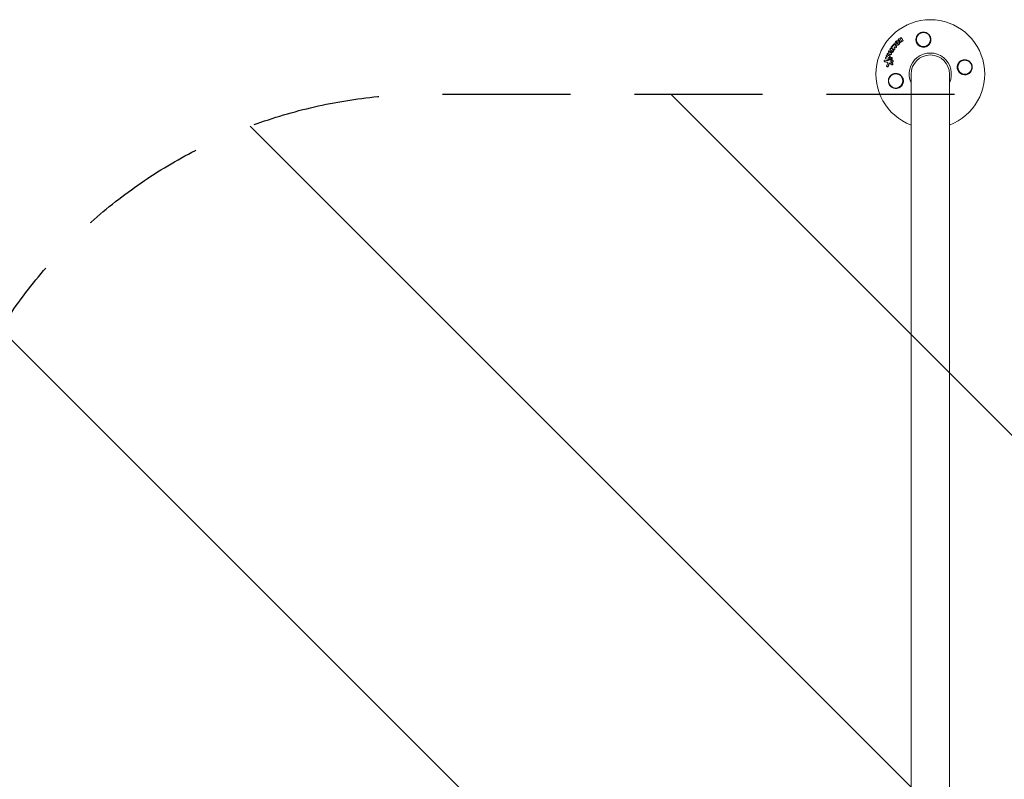
# Model space of a CAD drawing. Units: millimetres. Extents: x -11200 to 11200, y -11200 to 11200.
# Drawn here: x -3282 to -2305, y -8500 to -7746 of the extents above; entities that cross this region are included whole.
import ezdxf

# ---------------------------------------------------------------- set-up
doc = ezdxf.new("R2010")
doc.units = ezdxf.units.MM
doc.header["$LTSCALE"] = 20
doc.linetypes.add('HIDDEN', pattern=[9.525, 6.35, -3.175])
for name, color, linetype in [('2d', 230, 'Continuous'), ('ASTMF3101-TrainingEnvelope', 222, 'HIDDEN'), ('ASTMF3101-TrainingEnvelope_Hatch', 222, 'Continuous')]:
    doc.layers.add(name, color=color, linetype=linetype)

msp = doc.modelspace()

# ---------------------------------------------------------------- hatches: boundary and pattern name
at = {"layer": 'ASTMF3101-TrainingEnvelope_Hatch'}
h = msp.add_hatch(dxfattribs=at)
h.set_pattern_fill('ANSI31', color=256, scale=100, angle=90)
h.set_pattern_definition([(135, (-3303.55, -8500), (-224.506, -224.506), [])])
h.paths.add_polyline_path([(-6578.55, -7820, 0.414214), (-7078.55, -8320), (-7078.55, -8680, 0.414214), (-6578.55, -9180), (-5578.55, -9180, 0.259603), (-5153.55, -8943.39, 0.259603), (-4728.55, -9180), (-3728.55, -9180, 0.259603), (-3303.55, -8943.39, 0.259603), (-2878.55, -9180), (-1878.55, -9180, 0.259603), (-1453.55, -8943.39, 0.259603), (-1028.55, -9180), (-28.55, -9180, 0.414214), (471.45, -8680), (471.45, -8320, 0.414214), (-28.55, -7820), (-1028.55, -7820, 0.259603), (-1453.55, -8056.61, 0.259603), (-1878.55, -7820), (-2878.55, -7820, 0.259603), (-3303.55, -8056.61, 0.259603), (-3728.55, -7820), (-4728.55, -7820, 0.259603), (-5153.55, -8056.61, 0.259603), (-5578.55, -7820)])

# ---------------------------------------------------------------- linework, layer by layer
at = {"layer": '2d', "lineweight": 0}
for p, q in [((-2409.88, -7766.41), (-2410.09, -7766.27)), ((-2409.76, -7767.34), (-2409.97, -7767.2)), ((-2408.34, -7768.55), (-2408.55, -7768.41)), ((-2407.23, -7764.07), (-2407.44, -7763.93)), ((-2406.66, -7767.44), (-2406.87, -7767.3)), ((-2419, -7777.25), (-2419.21, -7777.11)), ((-2418.12, -7775.82), (-2418.32, -7775.69)), ((-2417.49, -7778.35), (-2417.69, -7778.21)), ((-2417, -7774.11), (-2417.2, -7773.97)), ((-2416.77, -7776.68), (-2416.98, -7776.55)), ((-2415.1, -7776.11), (-2415.31, -7775.97)), ((-2414.28, -7773.2), (-2414.49, -7773.06)), ((-2413.93, -7770.25), (-2414.14, -7770.11)), ((-2412.44, -7771.02), (-2412.65, -7770.88)), ((-2423.73, -7787.76), (-2423.94, -7787.62)), ((-2422.57, -7784.77), (-2422.78, -7784.63)), ((-2421.84, -7782.59), (-2422.05, -7782.45)), ((-2420.89, -7780.78), (-2421.1, -7780.64)), ((-2419.34, -7784.43), (-2419.55, -7784.3)), ((-2418.58, -7782.26), (-2418.79, -7782.12)), ((-2416.85, -7788.1), (-2417.06, -7787.96)), ((-2416.49, -7783.81), (-2416.7, -7783.67)), ((-2415.78, -7786.28), (-2415.98, -7786.14)), ((-2421.34, -7792.68), (-2421.55, -7792.54)), ((-2416.52, -7790.84), (-2416.73, -7790.7)), ((-2415.76, -7789.78), (-2415.97, -7789.64)), ((-2397.55, -7800), (-2397.55, -9200)), ((-2359.55, -9200), (-2359.55, -7800))]:
    msp.add_line(p, q, dxfattribs=at)
for centre in [(-2385.38, -7765.67), (-2344.22, -7793.17), (-2412.88, -7806.83)]:
    msp.add_circle(centre, 7, dxfattribs=at)
for radius, start, end in [(54, 290.60062, 249.39936), (20.92, 335.26074, 204.73925), (19, 0, 180)]:
    msp.add_arc((-2378.55, -7800), radius, start, end, dxfattribs=at)
for points, knots in [([(-2389.54, -7772.01), (-2390.2, -7771.56), (-2390.76, -7771.03), (-2391.47, -7770.12), (-2391.68, -7769.79), (-2392.05, -7769.13), (-2392.21, -7768.78), (-2392.47, -7768.07), (-2392.58, -7767.7), (-2392.73, -7766.95), (-2392.77, -7766.58), (-2392.81, -7765.82), (-2392.8, -7765.44), (-2392.72, -7764.66), (-2392.65, -7764.29), (-2392.45, -7763.54), (-2392.32, -7763.18), (-2392, -7762.46), (-2391.81, -7762.1), (-2391.38, -7761.44), (-2391.14, -7761.12), (-2390.6, -7760.53), (-2390.3, -7760.25), (-2389.66, -7759.74), (-2389.32, -7759.51), (-2388.78, -7759.21), (-2388.59, -7759.12), (-2388.22, -7758.95), (-2388.02, -7758.87), (-2387.43, -7758.66), (-2387.03, -7758.56), (-2386.21, -7758.42), (-2385.79, -7758.38), (-2385.38, -7758.38), (-2385, -7758.38), (-2384.64, -7758.4), (-2383.91, -7758.51), (-2383.54, -7758.59), (-2382.84, -7758.8), (-2382.5, -7758.93), (-2381.85, -7759.24), (-2381.53, -7759.42), (-2380.63, -7760.01), (-2380.11, -7760.48), (-2379.2, -7761.56), (-2378.83, -7762.14), (-2378.55, -7762.77), (-2378.44, -7763.01), (-2378.34, -7763.26), (-2378.18, -7763.76), (-2378.11, -7764.01), (-2377.94, -7764.78), (-2377.89, -7765.3), (-2377.89, -7766.36), (-2377.94, -7766.89), (-2378.1, -7767.66), (-2378.17, -7767.91), (-2378.34, -7768.42), (-2378.44, -7768.68), (-2378.55, -7768.92), (-2378.71, -7769.27), (-2378.89, -7769.61), (-2379.11, -7769.94)], [0.00000062, 0.00000062, 0.00000062, 0.00000062, 0.00248099, 0.00248099, 0.00372118, 0.00372118, 0.00496137, 0.00496137, 0.00620155, 0.00620155, 0.00744174, 0.00744174, 0.00868193, 0.00868193, 0.00992211, 0.00992211, 0.0111623, 0.0111623, 0.01240249, 0.01240249, 0.01364267, 0.01364267, 0.01488286, 0.01488286, 0.01612305, 0.01612305, 0.01674314, 0.01674314, 0.01736323, 0.01736323, 0.01860342, 0.01860342, 0.01984361, 0.01984361, 0.01984361, 0.02095496, 0.02095496, 0.02206632, 0.02206632, 0.02317768, 0.02317768, 0.02428904, 0.02428904, 0.02651175, 0.02651175, 0.02873447, 0.02873447, 0.02873447, 0.0295908, 0.0295908, 0.03044712, 0.03044712, 0.03215978, 0.03215978, 0.03387244, 0.03387244, 0.03472876, 0.03472876, 0.03558509, 0.03558509, 0.03558509, 0.03680297, 0.03680297, 0.03680297, 0.03680297]), ([(-2413.43, -7768.99), (-2413.41, -7768.85), (-2413.38, -7768.71), (-2413.28, -7768.43), (-2413.22, -7768.3), (-2413.08, -7768.04), (-2412.99, -7767.91), (-2412.81, -7767.68), (-2412.7, -7767.58), (-2412.36, -7767.28), (-2412.1, -7767.13), (-2411.69, -7766.97), (-2411.55, -7766.94), (-2411.27, -7766.89), (-2411.13, -7766.88), (-2410.85, -7766.88), (-2410.72, -7766.9), (-2410.45, -7766.96), (-2410.32, -7767.01), (-2409.96, -7767.18), (-2409.75, -7767.34), (-2409.5, -7767.65), (-2409.42, -7767.76), (-2409.3, -7768), (-2409.26, -7768.13), (-2409.19, -7768.39), (-2409.17, -7768.53), (-2409.15, -7768.8), (-2409.16, -7768.94), (-2409.18, -7769.09)], [0.00119371, 0.00119371, 0.00119371, 0.00119371, 0.001639785, 0.001639785, 0.002085861, 0.002085861, 0.002531936, 0.002531936, 0.002978011, 0.002978011, 0.003870162, 0.003870162, 0.004316237, 0.004316237, 0.004762313, 0.004762313, 0.005208388, 0.005208388, 0.005654464, 0.005654464, 0.006546614, 0.006546614, 0.00699269, 0.00699269, 0.007438765, 0.007438765, 0.00788484, 0.00788484, 0.008330916, 0.008330916, 0.008330916, 0.008330916]), ([(-2412.11, -7769.02), (-2412.08, -7768.81), (-2411.96, -7768.6), (-2411.71, -7768.38), (-2411.61, -7768.32), (-2411.41, -7768.25), (-2411.3, -7768.23), (-2411.09, -7768.23), (-2410.99, -7768.25), (-2410.81, -7768.34), (-2410.73, -7768.4), (-2410.61, -7768.55), (-2410.56, -7768.64), (-2410.51, -7768.84), (-2410.51, -7768.95), (-2410.52, -7769.05)], [0.000398248, 0.000398248, 0.000398248, 0.000398248, 0.001062931, 0.001062931, 0.001395272, 0.001395272, 0.001727613, 0.001727613, 0.002059954, 0.002059954, 0.002392295, 0.002392295, 0.002724636, 0.002724636, 0.003056977, 0.003056977, 0.003056977, 0.003056977]), ([(-2409.95, -7766.33), (-2410.1, -7766.29), (-2410.23, -7766.17), (-2410.35, -7765.88), (-2410.34, -7765.7), (-2410.2, -7765.38), (-2410.07, -7765.24), (-2409.75, -7765.08), (-2409.57, -7765.06), (-2409.42, -7765.1)], [0.000910424, 0.000910424, 0.000910424, 0.000910424, 0.001445133, 0.001445133, 0.001979841, 0.001979841, 0.002514549, 0.002514549, 0.003049257, 0.003049257, 0.003049257, 0.003049257]), ([(-2409.76, -7767.34), (-2409.61, -7767.43), (-2409.48, -7767.55), (-2409.29, -7767.79), (-2409.21, -7767.9), (-2409.09, -7768.14), (-2409.05, -7768.27), (-2408.98, -7768.53), (-2408.96, -7768.66), (-2408.95, -7768.94), (-2408.95, -7769.09), (-2408.97, -7769.23)], [0.005588029, 0.005588029, 0.005588029, 0.005588029, 0.006175756, 0.006175756, 0.006621818, 0.006621818, 0.00706788, 0.00706788, 0.007513942, 0.007513942, 0.007960004, 0.007960004, 0.007960004, 0.007960004]), ([(-2407.49, -7767.88), (-2407.52, -7768.05), (-2407.61, -7768.21), (-2407.87, -7768.44), (-2408.04, -7768.51), (-2408.37, -7768.51), (-2408.53, -7768.45), (-2408.75, -7768.23), (-2408.8, -7768.07), (-2408.79, -7767.91)], [0.002634969, 0.002634969, 0.002634969, 0.002634969, 0.003155577, 0.003155577, 0.003676185, 0.003676185, 0.004196793, 0.004196793, 0.004717401, 0.004717401, 0.004717401, 0.004717401]), ([(-2408.44, -7764.86), (-2408.52, -7764.72), (-2408.54, -7764.55), (-2408.47, -7764.3), (-2408.43, -7764.22), (-2408.32, -7764.07), (-2408.26, -7764.01), (-2408.03, -7763.86), (-2407.85, -7763.82), (-2407.52, -7763.86), (-2407.37, -7763.96), (-2407.29, -7764.09)], [0.000294684, 0.000294684, 0.000294684, 0.000294684, 0.000834308, 0.000834308, 0.00110412, 0.00110412, 0.001373932, 0.001373932, 0.001913557, 0.001913557, 0.002453181, 0.002453181, 0.002453181, 0.002453181]), ([(-2405.8, -7766.77), (-2405.82, -7766.91), (-2405.88, -7767.04), (-2406.07, -7767.25), (-2406.2, -7767.33), (-2406.46, -7767.4), (-2406.61, -7767.4), (-2406.85, -7767.32), (-2406.96, -7767.24), (-2407.03, -7767.13)], [0.002132509, 0.002132509, 0.002132509, 0.002132509, 0.002557111, 0.002557111, 0.002981714, 0.002981714, 0.003406316, 0.003406316, 0.003830919, 0.003830919, 0.003830919, 0.003830919]), ([(-2405.87, -7766.37), (-2405.84, -7766.42), (-2405.81, -7766.49), (-2405.78, -7766.63), (-2405.78, -7766.7), (-2405.8, -7766.77)], [0.0016732381, 0.0016732381, 0.0016732381, 0.0016732381, 0.0019028734, 0.0019028734, 0.0021325088, 0.0021325088, 0.0021325088, 0.0021325088]), ([(-2405.66, -7766.51), (-2405.63, -7766.57), (-2405.6, -7766.63), (-2405.57, -7766.77), (-2405.57, -7766.84), (-2405.59, -7766.91)], [0.0019961832, 0.0019961832, 0.0019961832, 0.0019961832, 0.0022258528, 0.0022258528, 0.0024555225, 0.0024555225, 0.0024555225, 0.0024555225]), ([(-2420.09, -7778.08), (-2420.17, -7777.95), (-2420.2, -7777.77), (-2420.13, -7777.45), (-2420.04, -7777.29), (-2419.78, -7777.07), (-2419.62, -7777.02), (-2419.32, -7777.04), (-2419.18, -7777.11), (-2419.08, -7777.23)], [0.000283783, 0.000283783, 0.000283783, 0.000283783, 0.000791643, 0.000791643, 0.001299502, 0.001299502, 0.001807361, 0.001807361, 0.002315221, 0.002315221, 0.002315221, 0.002315221]), ([(-2418.31, -7775.69), (-2418.45, -7775.61), (-2418.54, -7775.46), (-2418.59, -7775.13), (-2418.55, -7774.94), (-2418.36, -7774.64), (-2418.21, -7774.52), (-2417.89, -7774.43), (-2417.71, -7774.45), (-2417.58, -7774.53)], [0.001355722, 0.001355722, 0.001355722, 0.001355722, 0.001892369, 0.001892369, 0.002429015, 0.002429015, 0.002965662, 0.002965662, 0.003502309, 0.003502309, 0.003502309, 0.003502309]), ([(-2415.69, -7777.67), (-2415.8, -7777.84), (-2415.94, -7777.99), (-2416.18, -7778.17), (-2416.26, -7778.22), (-2416.44, -7778.31), (-2416.53, -7778.34), (-2416.8, -7778.42), (-2416.99, -7778.43), (-2417.36, -7778.38), (-2417.53, -7778.32), (-2417.83, -7778.13), (-2417.96, -7777.99), (-2418.11, -7777.76), (-2418.15, -7777.67), (-2418.22, -7777.5), (-2418.24, -7777.4), (-2418.29, -7777.12), (-2418.28, -7776.92), (-2418.2, -7776.53), (-2418.12, -7776.33), (-2418.01, -7776.16)], [0.00681725, 0.00681725, 0.00681725, 0.00681725, 0.007424839, 0.007424839, 0.007728633, 0.007728633, 0.008032427, 0.008032427, 0.008640015, 0.008640015, 0.009247604, 0.009247604, 0.009855192, 0.009855192, 0.010158986, 0.010158986, 0.01046278, 0.01046278, 0.011070369, 0.011070369, 0.011677957, 0.011677957, 0.011677957, 0.011677957]), ([(-2415.48, -7777.81), (-2415.53, -7777.89), (-2415.6, -7777.97), (-2415.74, -7778.12), (-2415.81, -7778.19), (-2415.97, -7778.31), (-2416.05, -7778.36), (-2416.23, -7778.45), (-2416.32, -7778.48), (-2416.5, -7778.53), (-2416.6, -7778.55), (-2416.78, -7778.56), (-2416.88, -7778.56), (-2417.06, -7778.54), (-2417.15, -7778.51), (-2417.31, -7778.45), (-2417.4, -7778.41), (-2417.48, -7778.36), (-2417.48, -7778.36), (-2417.49, -7778.35)], [0.006658893, 0.006658893, 0.006658893, 0.006658893, 0.006962629, 0.006962629, 0.007266365, 0.007266365, 0.007570101, 0.007570101, 0.007873837, 0.007873837, 0.008177573, 0.008177573, 0.008481309, 0.008481309, 0.008785044, 0.008785044, 0.00908878, 0.00908878, 0.009108559, 0.009108559, 0.009108559, 0.009108559]), ([(-2417.17, -7773.99), (-2417.31, -7773.91), (-2417.41, -7773.77), (-2417.47, -7773.45), (-2417.44, -7773.26), (-2417.3, -7773.03), (-2417.24, -7772.96), (-2417.11, -7772.85), (-2417.03, -7772.81), (-2416.79, -7772.73), (-2416.62, -7772.74), (-2416.48, -7772.82)], [0.001236761, 0.001236761, 0.001236761, 0.001236761, 0.001768239, 0.001768239, 0.002299716, 0.002299716, 0.002565455, 0.002565455, 0.002831194, 0.002831194, 0.003362671, 0.003362671, 0.003362671, 0.003362671]), ([(-2416.61, -7777.09), (-2416.66, -7777.16), (-2416.73, -7777.21), (-2416.89, -7777.25), (-2416.97, -7777.24), (-2417.09, -7777.16), (-2417.14, -7777.09), (-2417.17, -7776.94), (-2417.15, -7776.85), (-2417.11, -7776.78)], [0.001494012, 0.001494012, 0.001494012, 0.001494012, 0.001746338, 0.001746338, 0.001998664, 0.001998664, 0.00225099, 0.00225099, 0.002503315, 0.002503315, 0.002503315, 0.002503315]), ([(-2416.91, -7777.24), (-2416.93, -7777.22), (-2416.94, -7777.19), (-2416.96, -7777.08), (-2416.94, -7776.99), (-2416.9, -7776.91)], [0.0022073241, 0.0022073241, 0.0022073241, 0.0022073241, 0.0023069038, 0.0023069038, 0.0025591367, 0.0025591367, 0.0025591367, 0.0025591367]), ([(-2416.25, -7772.31), (-2416.3, -7772.21), (-2416.32, -7772.09), (-2416.28, -7771.85), (-2416.23, -7771.73), (-2416.07, -7771.54), (-2415.96, -7771.47), (-2415.74, -7771.39), (-2415.61, -7771.39), (-2415.51, -7771.42)], [0.000252373, 0.000252373, 0.000252373, 0.000252373, 0.000624987, 0.000624987, 0.000997602, 0.000997602, 0.001370216, 0.001370216, 0.001742831, 0.001742831, 0.001742831, 0.001742831]), ([(-2415.32, -7775.96), (-2415.23, -7776.02), (-2415.16, -7776.11), (-2415.06, -7776.31), (-2415.05, -7776.43), (-2415.06, -7776.55)], [0.0019803984, 0.0019803984, 0.0019803984, 0.0019803984, 0.0023482037, 0.0023482037, 0.0027160091, 0.0027160091, 0.0027160091, 0.0027160091]), ([(-2415.05, -7771.11), (-2415.15, -7770.99), (-2415.19, -7770.82), (-2415.13, -7770.48), (-2415.04, -7770.31), (-2414.77, -7770.08), (-2414.6, -7770.02), (-2414.27, -7770.03), (-2414.12, -7770.1), (-2414.02, -7770.23)], [0.000346557, 0.000346557, 0.000346557, 0.000346557, 0.000878306, 0.000878306, 0.001410055, 0.001410055, 0.001941804, 0.001941804, 0.002473553, 0.002473553, 0.002473553, 0.002473553]), ([(-2415.1, -7776.11), (-2415.02, -7776.17), (-2414.95, -7776.25), (-2414.86, -7776.45), (-2414.84, -7776.57), (-2414.85, -7776.69)], [0.001902969, 0.001902969, 0.001902969, 0.001902969, 0.002255829, 0.002255829, 0.0026235607, 0.0026235607, 0.0026235607, 0.0026235607]), ([(-2414.85, -7776.69), (-2414.86, -7776.75), (-2414.87, -7776.81), (-2414.91, -7776.92), (-2414.94, -7776.97), (-2414.97, -7777.02)], [0.0026235607, 0.0026235607, 0.0026235607, 0.0026235607, 0.0028029003, 0.0028029003, 0.00298224, 0.00298224, 0.00298224, 0.00298224]), ([(-2413.86, -7774.79), (-2413.88, -7774.9), (-2413.92, -7775), (-2414.04, -7775.19), (-2414.12, -7775.27), (-2414.31, -7775.38), (-2414.42, -7775.41), (-2414.62, -7775.42), (-2414.72, -7775.39), (-2414.81, -7775.35)], [0.002479321, 0.002479321, 0.002479321, 0.002479321, 0.002813202, 0.002813202, 0.003147083, 0.003147083, 0.003480964, 0.003480964, 0.003814845, 0.003814845, 0.003814845, 0.003814845]), ([(-2413.66, -7774.93), (-2413.67, -7775.04), (-2413.71, -7775.14), (-2413.83, -7775.33), (-2413.91, -7775.41), (-2414.1, -7775.52), (-2414.21, -7775.55), (-2414.41, -7775.56), (-2414.51, -7775.53), (-2414.6, -7775.48)], [0.002417662, 0.002417662, 0.002417662, 0.002417662, 0.002751533, 0.002751533, 0.003085404, 0.003085404, 0.003419275, 0.003419275, 0.003753146, 0.003753146, 0.003753146, 0.003753146]), ([(-2413.91, -7774.47), (-2413.89, -7774.52), (-2413.87, -7774.57), (-2413.86, -7774.68), (-2413.86, -7774.73), (-2413.86, -7774.79)], [0.0021413101, 0.0021413101, 0.0021413101, 0.0021413101, 0.0023103155, 0.0023103155, 0.0024793209, 0.0024793209, 0.0024793209, 0.0024793209]), ([(-2413.7, -7774.61), (-2413.68, -7774.66), (-2413.66, -7774.71), (-2413.65, -7774.82), (-2413.65, -7774.87), (-2413.66, -7774.93)], [0.002079046, 0.002079046, 0.002079046, 0.002079046, 0.0022483539, 0.0022483539, 0.0024176618, 0.0024176618, 0.0024176618, 0.0024176618]), ([(-2409.18, -7769.09), (-2409.2, -7769.23), (-2409.24, -7769.37), (-2409.33, -7769.64), (-2409.4, -7769.78), (-2409.54, -7770.04), (-2409.63, -7770.16), (-2409.81, -7770.39), (-2409.92, -7770.5), (-2410.14, -7770.69), (-2410.26, -7770.78), (-2410.52, -7770.93), (-2410.65, -7771), (-2411.06, -7771.15), (-2411.34, -7771.2), (-2411.76, -7771.19), (-2411.9, -7771.18), (-2412.16, -7771.12), (-2412.29, -7771.07), (-2412.53, -7770.96), (-2412.64, -7770.89), (-2412.85, -7770.73), (-2412.95, -7770.64), (-2413.2, -7770.33), (-2413.32, -7770.08), (-2413.46, -7769.56), (-2413.47, -7769.27), (-2413.43, -7768.99)], [0.008330916, 0.008330916, 0.008330916, 0.008330916, 0.008776689, 0.008776689, 0.009222462, 0.009222462, 0.009668235, 0.009668235, 0.010114009, 0.010114009, 0.010559782, 0.010559782, 0.011005555, 0.011005555, 0.011897102, 0.011897102, 0.012342875, 0.012342875, 0.012788648, 0.012788648, 0.013234421, 0.013234421, 0.013680195, 0.013680195, 0.014571741, 0.014571741, 0.015463288, 0.015463288, 0.015463288, 0.015463288]), ([(-2412.21, -7772.82), (-2412.22, -7772.91), (-2412.25, -7773), (-2412.35, -7773.17), (-2412.42, -7773.25), (-2412.58, -7773.36), (-2412.66, -7773.4), (-2412.85, -7773.44), (-2412.94, -7773.44), (-2413.02, -7773.42)], [0.002500138, 0.002500138, 0.002500138, 0.002500138, 0.00279266, 0.00279266, 0.003085182, 0.003085182, 0.003377705, 0.003377705, 0.003670227, 0.003670227, 0.003670227, 0.003670227]), ([(-2412, -7772.96), (-2412.01, -7773.05), (-2412.04, -7773.14), (-2412.14, -7773.31), (-2412.21, -7773.39), (-2412.37, -7773.5), (-2412.45, -7773.54), (-2412.64, -7773.58), (-2412.73, -7773.58), (-2412.82, -7773.56)], [0.002413178, 0.002413178, 0.002413178, 0.002413178, 0.00270555, 0.00270555, 0.002997923, 0.002997923, 0.003290296, 0.003290296, 0.003582668, 0.003582668, 0.003582668, 0.003582668]), ([(-2408.97, -7769.23), (-2409.02, -7769.51), (-2409.11, -7769.79), (-2409.33, -7770.17), (-2409.42, -7770.3), (-2409.61, -7770.53), (-2409.71, -7770.64), (-2409.93, -7770.83), (-2410.06, -7770.92), (-2410.31, -7771.07), (-2410.44, -7771.14), (-2410.71, -7771.24), (-2410.85, -7771.28), (-2411.13, -7771.33), (-2411.27, -7771.34), (-2411.55, -7771.33), (-2411.69, -7771.32), (-2411.95, -7771.26), (-2412.08, -7771.21), (-2412.28, -7771.12), (-2412.36, -7771.07), (-2412.44, -7771.02)], [0.007960004, 0.007960004, 0.007960004, 0.007960004, 0.008851593, 0.008851593, 0.009297387, 0.009297387, 0.009743181, 0.009743181, 0.010188975, 0.010188975, 0.010634769, 0.010634769, 0.011080564, 0.011080564, 0.011526358, 0.011526358, 0.011972152, 0.011972152, 0.012417946, 0.012417946, 0.012723864, 0.012723864, 0.012723864, 0.012723864]), ([(-2412.32, -7772.38), (-2412.27, -7772.43), (-2412.24, -7772.5), (-2412.2, -7772.66), (-2412.2, -7772.74), (-2412.21, -7772.82)], [0.0019955509, 0.0019955509, 0.0019955509, 0.0019955509, 0.0022478445, 0.0022478445, 0.0025001381, 0.0025001381, 0.0025001381, 0.0025001381]), ([(-2410.52, -7769.05), (-2410.54, -7769.16), (-2410.58, -7769.26), (-2410.68, -7769.45), (-2410.76, -7769.54), (-2410.92, -7769.69), (-2411.02, -7769.74), (-2411.22, -7769.82), (-2411.33, -7769.84), (-2411.54, -7769.84), (-2411.64, -7769.81), (-2411.82, -7769.73), (-2411.9, -7769.67), (-2412.02, -7769.52), (-2412.07, -7769.42), (-2412.12, -7769.23), (-2412.12, -7769.12), (-2412.11, -7769.02)], [0.003056977, 0.003056977, 0.003056977, 0.003056977, 0.003389075, 0.003389075, 0.003721173, 0.003721173, 0.004053271, 0.004053271, 0.004385369, 0.004385369, 0.004717467, 0.004717467, 0.005049565, 0.005049565, 0.005381663, 0.005381663, 0.00571376, 0.00571376, 0.00571376, 0.00571376]), ([(-2412.11, -7772.51), (-2412.07, -7772.57), (-2412.03, -7772.64), (-2411.99, -7772.79), (-2411.99, -7772.88), (-2412, -7772.96)], [0.0019083912, 0.0019083912, 0.0019083912, 0.0019083912, 0.0021607845, 0.0021607845, 0.0024131778, 0.0024131778, 0.0024131778, 0.0024131778]), ([(-2411.7, -7769.78), (-2411.72, -7769.76), (-2411.74, -7769.75), (-2411.81, -7769.65), (-2411.86, -7769.56), (-2411.91, -7769.37), (-2411.91, -7769.26), (-2411.9, -7769.15)], [0.0051356508, 0.0051356508, 0.0051356508, 0.0051356508, 0.0052130679, 0.0052130679, 0.0055452568, 0.0055452568, 0.0058774457, 0.0058774457, 0.0058774457, 0.0058774457]), ([(-2379.11, -7769.94), (-2379.16, -7770.02), (-2379.22, -7770.11), (-2379.81, -7770.93), (-2380.48, -7771.59), (-2381.69, -7772.37), (-2382.14, -7772.6), (-2382.88, -7772.9), (-2383.17, -7772.99), (-2383.7, -7773.13), (-2383.94, -7773.18), (-2384.47, -7773.26), (-2384.75, -7773.29), (-2385.47, -7773.32), (-2385.92, -7773.3), (-2387.26, -7773.11), (-2388.13, -7772.82), (-2389.13, -7772.28), (-2389.34, -7772.15), (-2389.54, -7772.01)], [1.851357, 1.851357, 1.851357, 1.851357, 1.883268, 1.883268, 2.171686, 2.171686, 2.323162, 2.323162, 2.412823, 2.412823, 2.487915, 2.487915, 2.572778, 2.572778, 2.706436, 2.706436, 2.986172, 2.986172, 3.063057, 3.063057, 3.063057, 3.063057]), ([(-2423.71, -7787.72), (-2423.8, -7787.7), (-2423.88, -7787.67), (-2424.03, -7787.56), (-2424.1, -7787.49), (-2424.24, -7787.23), (-2424.27, -7787.02), (-2424.21, -7786.71), (-2424.17, -7786.61), (-2424.07, -7786.44), (-2424, -7786.36), (-2423.84, -7786.24), (-2423.76, -7786.19), (-2423.57, -7786.14), (-2423.48, -7786.14), (-2423.39, -7786.15)], [0.000677845, 0.000677845, 0.000677845, 0.000677845, 0.000988278, 0.000988278, 0.00129871, 0.00129871, 0.001919575, 0.001919575, 0.002230008, 0.002230008, 0.00254044, 0.00254044, 0.002850873, 0.002850873, 0.003161305, 0.003161305, 0.003161305, 0.003161305]), ([(-2422.67, -7784.69), (-2422.79, -7784.65), (-2422.89, -7784.56), (-2423.02, -7784.34), (-2423.05, -7784.2), (-2423.04, -7783.92), (-2422.99, -7783.78), (-2422.83, -7783.55), (-2422.72, -7783.46), (-2422.6, -7783.41)], [0.000364384, 0.000364384, 0.000364384, 0.000364384, 0.000787224, 0.000787224, 0.001210065, 0.001210065, 0.001632905, 0.001632905, 0.002055746, 0.002055746, 0.002055746, 0.002055746]), ([(-2421.92, -7782.51), (-2422.07, -7782.46), (-2422.19, -7782.35), (-2422.32, -7782.04), (-2422.32, -7781.85), (-2422.21, -7781.51), (-2422.09, -7781.36), (-2421.79, -7781.19), (-2421.62, -7781.17), (-2421.47, -7781.22)], [0.000854722, 0.000854722, 0.000854722, 0.000854722, 0.001389551, 0.001389551, 0.00192438, 0.00192438, 0.002459209, 0.002459209, 0.002994038, 0.002994038, 0.002994038, 0.002994038]), ([(-2420.81, -7780.73), (-2420.96, -7780.73), (-2421.11, -7780.67), (-2421.31, -7780.44), (-2421.36, -7780.28), (-2421.35, -7779.94), (-2421.28, -7779.77), (-2421.06, -7779.52), (-2420.9, -7779.44), (-2420.75, -7779.42)], [0.00034419, 0.00034419, 0.00034419, 0.00034419, 0.000852519, 0.000852519, 0.001360848, 0.001360848, 0.001869178, 0.001869178, 0.002377507, 0.002377507, 0.002377507, 0.002377507]), ([(-2420.79, -7788.93), (-2420.78, -7788.74), (-2420.83, -7788.56), (-2421.03, -7788.26), (-2421.19, -7788.16), (-2421.35, -7788.13)], [0.000544521, 0.000544521, 0.000544521, 0.000544521, 0.001115053, 0.001115053, 0.001685586, 0.001685586, 0.001685586, 0.001685586]), ([(-2419.28, -7784.88), (-2419.29, -7784.98), (-2419.32, -7785.09), (-2419.42, -7785.27), (-2419.48, -7785.36), (-2419.64, -7785.48), (-2419.73, -7785.52), (-2419.92, -7785.56), (-2420.02, -7785.56), (-2420.11, -7785.53)], [0.002404396, 0.002404396, 0.002404396, 0.002404396, 0.002718785, 0.002718785, 0.003033173, 0.003033173, 0.003347562, 0.003347562, 0.003661951, 0.003661951, 0.003661951, 0.003661951]), ([(-2419.07, -7785.02), (-2419.08, -7785.12), (-2419.11, -7785.23), (-2419.21, -7785.41), (-2419.27, -7785.5), (-2419.43, -7785.62), (-2419.52, -7785.66), (-2419.71, -7785.7), (-2419.81, -7785.7), (-2419.9, -7785.67)], [0.002279872, 0.002279872, 0.002279872, 0.002279872, 0.002594233, 0.002594233, 0.002908595, 0.002908595, 0.003222956, 0.003222956, 0.003537318, 0.003537318, 0.003537318, 0.003537318]), ([(-2419.68, -7784.23), (-2419.55, -7784.27), (-2419.44, -7784.36), (-2419.31, -7784.59), (-2419.27, -7784.74), (-2419.28, -7784.88)], [0.0015326401, 0.0015326401, 0.0015326401, 0.0015326401, 0.0019685181, 0.0019685181, 0.0024043961, 0.0024043961, 0.0024043961, 0.0024043961]), ([(-2419.34, -7784.44), (-2419.27, -7784.48), (-2419.21, -7784.54), (-2419.1, -7784.73), (-2419.06, -7784.87), (-2419.07, -7785.02)], [0.0015698018, 0.0015698018, 0.0015698018, 0.0015698018, 0.001843767, 0.001843767, 0.0022798718, 0.0022798718, 0.0022798718, 0.0022798718]), ([(-2418.53, -7782.7), (-2418.54, -7782.84), (-2418.59, -7782.97), (-2418.75, -7783.2), (-2418.86, -7783.28), (-2418.98, -7783.33)], [0.0025446041, 0.0025446041, 0.0025446041, 0.0025446041, 0.002957182, 0.002957182, 0.00336976, 0.00336976, 0.00336976, 0.00336976]), ([(-2418.92, -7782.05), (-2418.8, -7782.09), (-2418.69, -7782.18), (-2418.55, -7782.41), (-2418.52, -7782.56), (-2418.53, -7782.7)], [0.0016683362, 0.0016683362, 0.0016683362, 0.0016683362, 0.0021064701, 0.0021064701, 0.0025446041, 0.0025446041, 0.0025446041, 0.0025446041]), ([(-2418.32, -7782.84), (-2418.33, -7782.98), (-2418.38, -7783.11), (-2418.54, -7783.34), (-2418.65, -7783.42), (-2418.77, -7783.47)], [0.0023414576, 0.0023414576, 0.0023414576, 0.0023414576, 0.0027541317, 0.0027541317, 0.0031668058, 0.0031668058, 0.0031668058, 0.0031668058]), ([(-2418.58, -7782.26), (-2418.51, -7782.3), (-2418.46, -7782.36), (-2418.34, -7782.55), (-2418.31, -7782.7), (-2418.32, -7782.84)], [0.0016284846, 0.0016284846, 0.0016284846, 0.0016284846, 0.0019033911, 0.0019033911, 0.0023414576, 0.0023414576, 0.0023414576, 0.0023414576]), ([(-2417.64, -7786.05), (-2417.71, -7786.14), (-2417.76, -7786.25), (-2417.82, -7786.47), (-2417.83, -7786.59), (-2417.82, -7786.7)], [0.0003643753, 0.0003643753, 0.0003643753, 0.0003643753, 0.0007108458, 0.0007108458, 0.0010573164, 0.0010573164, 0.0010573164, 0.0010573164]), ([(-2417.15, -7780.06), (-2417.16, -7780.23), (-2417.24, -7780.4), (-2417.48, -7780.64), (-2417.64, -7780.71), (-2417.8, -7780.71)], [0.002486021, 0.002486021, 0.002486021, 0.002486021, 0.002999679, 0.002999679, 0.003513337, 0.003513337, 0.003513337, 0.003513337]), ([(-2417.73, -7787.83), (-2417.72, -7787.95), (-2417.69, -7788.06), (-2417.59, -7788.26), (-2417.52, -7788.34), (-2417.44, -7788.41)], [0.0011768548, 0.0011768548, 0.0011768548, 0.0011768548, 0.0015235277, 0.0015235277, 0.0018702007, 0.0018702007, 0.0018702007, 0.0018702007]), ([(-2417.43, -7786.19), (-2417.5, -7786.28), (-2417.55, -7786.39), (-2417.61, -7786.61), (-2417.62, -7786.72), (-2417.61, -7786.84)], [0.0048348709, 0.0048348709, 0.0048348709, 0.0048348709, 0.0051806432, 0.0051806432, 0.0055264155, 0.0055264155, 0.0055264155, 0.0055264155]), ([(-2417.52, -7787.98), (-2417.51, -7788.09), (-2417.48, -7788.2), (-2417.38, -7788.4), (-2417.31, -7788.48), (-2417.23, -7788.55)], [0.005096902, 0.005096902, 0.005096902, 0.005096902, 0.0054430942, 0.0054430942, 0.0057892865, 0.0057892865, 0.0057892865, 0.0057892865]), ([(-2417.49, -7783.85), (-2417.41, -7783.74), (-2417.3, -7783.66), (-2417.05, -7783.57), (-2416.92, -7783.57), (-2416.69, -7783.65), (-2416.59, -7783.74), (-2416.47, -7783.96), (-2416.44, -7784.09), (-2416.45, -7784.23)], [0.00109261, 0.00109261, 0.00109261, 0.00109261, 0.00150143, 0.00150143, 0.00191025, 0.00191025, 0.00231907, 0.00231907, 0.002727889, 0.002727889, 0.002727889, 0.002727889]), ([(-2415.56, -7787.06), (-2415.57, -7787.19), (-2415.61, -7787.33), (-2415.72, -7787.59), (-2415.79, -7787.7), (-2415.98, -7787.9), (-2416.09, -7787.98), (-2416.33, -7788.08), (-2416.46, -7788.11), (-2416.71, -7788.11), (-2416.84, -7788.08), (-2417.06, -7787.97), (-2417.16, -7787.89), (-2417.33, -7787.7), (-2417.39, -7787.58), (-2417.47, -7787.32), (-2417.49, -7787.19), (-2417.48, -7787.05)], [0.003827121, 0.003827121, 0.003827121, 0.003827121, 0.004241142, 0.004241142, 0.004655163, 0.004655163, 0.005069184, 0.005069184, 0.005483205, 0.005483205, 0.005897226, 0.005897226, 0.006311247, 0.006311247, 0.006725269, 0.006725269, 0.00713929, 0.00713929, 0.00713929, 0.00713929]), ([(-2417.48, -7787.05), (-2417.47, -7786.91), (-2417.44, -7786.77), (-2417.33, -7786.52), (-2417.25, -7786.4), (-2417.06, -7786.21), (-2416.95, -7786.13), (-2416.71, -7786.03), (-2416.58, -7786), (-2416.33, -7786), (-2416.2, -7786.03), (-2415.98, -7786.14), (-2415.88, -7786.22), (-2415.71, -7786.41), (-2415.65, -7786.53), (-2415.57, -7786.78), (-2415.56, -7786.92), (-2415.56, -7787.06)], [0.000513648, 0.000513648, 0.000513648, 0.000513648, 0.000927832, 0.000927832, 0.001342016, 0.001342016, 0.0017562, 0.0017562, 0.002170384, 0.002170384, 0.002584568, 0.002584568, 0.002998753, 0.002998753, 0.003412937, 0.003412937, 0.003827121, 0.003827121, 0.003827121, 0.003827121]), ([(-2417.27, -7779.62), (-2417.22, -7779.68), (-2417.19, -7779.75), (-2417.15, -7779.9), (-2417.14, -7779.98), (-2417.15, -7780.06)], [0.0019940348, 0.0019940348, 0.0019940348, 0.0019940348, 0.0022400282, 0.0022400282, 0.0024860215, 0.0024860215, 0.0024860215, 0.0024860215]), ([(-2417.06, -7779.76), (-2417.01, -7779.82), (-2416.98, -7779.89), (-2416.94, -7780.04), (-2416.93, -7780.12), (-2416.94, -7780.2)], [0.0022169378, 0.0022169378, 0.0022169378, 0.0022169378, 0.0024629443, 0.0024629443, 0.0027089509, 0.0027089509, 0.0027089509, 0.0027089509]), ([(-2415.35, -7787.2), (-2415.36, -7787.34), (-2415.4, -7787.47), (-2415.51, -7787.73), (-2415.58, -7787.84), (-2415.77, -7788.04), (-2415.88, -7788.12), (-2416.12, -7788.22), (-2416.25, -7788.25), (-2416.5, -7788.25), (-2416.63, -7788.22), (-2416.78, -7788.15), (-2416.81, -7788.13), (-2416.85, -7788.1)], [0.004527151, 0.004527151, 0.004527151, 0.004527151, 0.004941232, 0.004941232, 0.005355314, 0.005355314, 0.005769396, 0.005769396, 0.006183477, 0.006183477, 0.006597559, 0.006597559, 0.0067328, 0.0067328, 0.0067328, 0.0067328]), ([(-2416.49, -7783.81), (-2416.42, -7783.85), (-2416.36, -7783.91), (-2416.26, -7784.1), (-2416.23, -7784.23), (-2416.24, -7784.37)], [0.0021732743, 0.0021732743, 0.0021732743, 0.0021732743, 0.0024435179, 0.0024435179, 0.0028523534, 0.0028523534, 0.0028523534, 0.0028523534]), ([(-2416.24, -7784.37), (-2416.24, -7784.44), (-2416.26, -7784.5), (-2416.31, -7784.63), (-2416.34, -7784.69), (-2416.38, -7784.75)], [0.0028523534, 0.0028523534, 0.0028523534, 0.0028523534, 0.0030594015, 0.0030594015, 0.0032664495, 0.0032664495, 0.0032664495, 0.0032664495]), ([(-2415.78, -7786.28), (-2415.71, -7786.33), (-2415.64, -7786.39), (-2415.5, -7786.55), (-2415.44, -7786.67), (-2415.36, -7786.92), (-2415.35, -7787.06), (-2415.35, -7787.2)], [0.003420121, 0.003420121, 0.003420121, 0.003420121, 0.00369867, 0.00369867, 0.00411291, 0.00411291, 0.004527151, 0.004527151, 0.004527151, 0.004527151]), ([(-2350.56, -7789.01), (-2350.11, -7788.35), (-2349.58, -7787.79), (-2348.67, -7787.08), (-2348.34, -7786.87), (-2347.68, -7786.5), (-2347.33, -7786.34), (-2346.62, -7786.08), (-2346.25, -7785.97), (-2345.5, -7785.82), (-2345.13, -7785.77), (-2344.37, -7785.74), (-2343.98, -7785.75), (-2343.21, -7785.83), (-2342.84, -7785.9), (-2342.09, -7786.1), (-2341.72, -7786.23), (-2341.01, -7786.55), (-2340.65, -7786.74), (-2339.99, -7787.17), (-2339.67, -7787.41), (-2339.08, -7787.95), (-2338.79, -7788.25), (-2338.29, -7788.89), (-2338.06, -7789.23), (-2337.76, -7789.77), (-2337.67, -7789.95), (-2337.5, -7790.33), (-2337.42, -7790.53), (-2337.21, -7791.12), (-2337.11, -7791.52), (-2336.97, -7792.34), (-2336.93, -7792.76), (-2336.93, -7793.17), (-2336.93, -7793.53), (-2336.95, -7793.88), (-2337.05, -7794.57), (-2337.12, -7794.92), (-2337.41, -7795.93), (-2337.69, -7796.56), (-2338.42, -7797.73), (-2338.85, -7798.25), (-2339.59, -7798.93), (-2339.86, -7799.14), (-2340.4, -7799.52), (-2340.68, -7799.68), (-2341.26, -7799.98), (-2341.57, -7800.12), (-2342.18, -7800.34), (-2342.5, -7800.43), (-2343.13, -7800.56), (-2343.45, -7800.61), (-2344.1, -7800.66), (-2344.43, -7800.67), (-2345.41, -7800.62), (-2346.05, -7800.51), (-2346.99, -7800.2), (-2347.3, -7800.08), (-2347.91, -7799.79), (-2348.2, -7799.63), (-2348.49, -7799.44)], [0.00000062, 0.00000062, 0.00000062, 0.00000062, 0.00248099, 0.00248099, 0.00372118, 0.00372118, 0.00496137, 0.00496137, 0.00620155, 0.00620155, 0.00744174, 0.00744174, 0.00868193, 0.00868193, 0.00992211, 0.00992211, 0.0111623, 0.0111623, 0.01240249, 0.01240249, 0.01364267, 0.01364267, 0.01488286, 0.01488286, 0.01612305, 0.01612305, 0.01674314, 0.01674314, 0.01736323, 0.01736323, 0.01860342, 0.01860342, 0.01984361, 0.01984361, 0.01984361, 0.02090357, 0.02090357, 0.02196353, 0.02196353, 0.02408345, 0.02408345, 0.02620337, 0.02620337, 0.02726333, 0.02726333, 0.02832329, 0.02832329, 0.02938325, 0.02938325, 0.03044321, 0.03044321, 0.03150317, 0.03150317, 0.03256313, 0.03256313, 0.03468305, 0.03468305, 0.03574301, 0.03574301, 0.03680297, 0.03680297, 0.03680297, 0.03680297]), ([(-2420.53, -7792.15), (-2420.57, -7792.25), (-2420.63, -7792.33), (-2420.76, -7792.48), (-2420.84, -7792.54), (-2421.02, -7792.62), (-2421.11, -7792.65), (-2421.3, -7792.64), (-2421.39, -7792.62), (-2421.56, -7792.54), (-2421.63, -7792.48), (-2421.76, -7792.33), (-2421.81, -7792.24), (-2421.87, -7792.05), (-2421.88, -7791.94), (-2421.87, -7791.73), (-2421.85, -7791.63), (-2421.81, -7791.53)], [0.003276999, 0.003276999, 0.003276999, 0.003276999, 0.003589206, 0.003589206, 0.003901413, 0.003901413, 0.00421362, 0.00421362, 0.004525827, 0.004525827, 0.004838034, 0.004838034, 0.005150241, 0.005150241, 0.005462448, 0.005462448, 0.005774655, 0.005774655, 0.005774655, 0.005774655]), ([(-2420.32, -7792.29), (-2420.36, -7792.39), (-2420.41, -7792.48), (-2420.55, -7792.62), (-2420.63, -7792.68), (-2420.81, -7792.77), (-2420.9, -7792.79), (-2421.09, -7792.79), (-2421.18, -7792.77), (-2421.29, -7792.71), (-2421.31, -7792.7), (-2421.34, -7792.68)], [0.003263946, 0.003263946, 0.003263946, 0.003263946, 0.003576181, 0.003576181, 0.003888417, 0.003888417, 0.004200652, 0.004200652, 0.004512888, 0.004512888, 0.004608293, 0.004608293, 0.004608293, 0.004608293]), ([(-2418.36, -7789.33), (-2418.45, -7789.26), (-2418.55, -7789.2), (-2418.77, -7789.16), (-2418.89, -7789.17), (-2419.11, -7789.24), (-2419.21, -7789.3), (-2419.39, -7789.47), (-2419.46, -7789.57), (-2419.51, -7789.69)], [0.000549073, 0.000549073, 0.000549073, 0.000549073, 0.000924056, 0.000924056, 0.001299039, 0.001299039, 0.001674022, 0.001674022, 0.002049006, 0.002049006, 0.002049006, 0.002049006]), ([(-2418.31, -7789.37), (-2418.36, -7789.35), (-2418.4, -7789.33), (-2418.56, -7789.3), (-2418.67, -7789.31), (-2418.9, -7789.38), (-2419, -7789.44), (-2419.18, -7789.61), (-2419.25, -7789.71), (-2419.3, -7789.83)], [0.003946341, 0.003946341, 0.003946341, 0.003946341, 0.004103297, 0.004103297, 0.004478175, 0.004478175, 0.004853054, 0.004853054, 0.005227932, 0.005227932, 0.005227932, 0.005227932]), ([(-2415.8, -7790.12), (-2415.81, -7790.25), (-2415.85, -7790.37), (-2415.97, -7790.57), (-2416.06, -7790.66), (-2416.26, -7790.77), (-2416.37, -7790.8), (-2416.59, -7790.78), (-2416.69, -7790.73), (-2416.78, -7790.66)], [0.002569011, 0.002569011, 0.002569011, 0.002569011, 0.002931644, 0.002931644, 0.003294278, 0.003294278, 0.003656911, 0.003656911, 0.004019545, 0.004019545, 0.004019545, 0.004019545]), ([(-2415.7, -7790.61), (-2415.7, -7790.61), (-2415.7, -7790.61), (-2415.76, -7790.71), (-2415.84, -7790.8), (-2416.04, -7790.91), (-2416.16, -7790.94), (-2416.36, -7790.92), (-2416.44, -7790.89), (-2416.52, -7790.84)], [0.002868719, 0.002868719, 0.002868719, 0.002868719, 0.002868794, 0.002868794, 0.003231531, 0.003231531, 0.003594268, 0.003594268, 0.00388923, 0.00388923, 0.00388923, 0.00388923]), ([(-2415.97, -7789.64), (-2415.91, -7789.7), (-2415.87, -7789.78), (-2415.81, -7789.95), (-2415.8, -7790.04), (-2415.8, -7790.12)], [0.002030326, 0.002030326, 0.002030326, 0.002030326, 0.0022996683, 0.0022996683, 0.0025690107, 0.0025690107, 0.0025690107, 0.0025690107]), ([(-2415.76, -7789.78), (-2415.7, -7789.85), (-2415.66, -7789.92), (-2415.6, -7790.09), (-2415.59, -7790.18), (-2415.59, -7790.27)], [0.0019678174, 0.0019678174, 0.0019678174, 0.0019678174, 0.0022369376, 0.0022369376, 0.0025060578, 0.0025060578, 0.0025060578, 0.0025060578]), ([(-2348.49, -7799.44), (-2348.57, -7799.39), (-2348.65, -7799.33), (-2349.48, -7798.74), (-2350.13, -7798.07), (-2350.92, -7796.86), (-2351.15, -7796.41), (-2351.45, -7795.67), (-2351.54, -7795.38), (-2351.68, -7794.85), (-2351.73, -7794.61), (-2351.81, -7794.08), (-2351.84, -7793.8), (-2351.87, -7793.07), (-2351.85, -7792.63), (-2351.66, -7791.28), (-2351.37, -7790.42), (-2350.83, -7789.42), (-2350.7, -7789.21), (-2350.56, -7789.01)], [1.851357, 1.851357, 1.851357, 1.851357, 1.883268, 1.883268, 2.171686, 2.171686, 2.323162, 2.323162, 2.412823, 2.412823, 2.487915, 2.487915, 2.572778, 2.572778, 2.706436, 2.706436, 2.986172, 2.986172, 3.063057, 3.063057, 3.063057, 3.063057]), ([(-2406.54, -7810.99), (-2406.98, -7811.65), (-2407.52, -7812.21), (-2408.43, -7812.92), (-2408.76, -7813.13), (-2409.42, -7813.5), (-2409.77, -7813.66), (-2410.48, -7813.92), (-2410.85, -7814.03), (-2411.6, -7814.18), (-2411.97, -7814.23), (-2412.73, -7814.26), (-2413.11, -7814.25), (-2413.88, -7814.17), (-2414.26, -7814.1), (-2415.01, -7813.9), (-2415.37, -7813.77), (-2416.09, -7813.45), (-2416.45, -7813.26), (-2417.11, -7812.83), (-2417.43, -7812.59), (-2418.02, -7812.05), (-2418.3, -7811.75), (-2418.81, -7811.11), (-2419.04, -7810.77), (-2419.34, -7810.23), (-2419.43, -7810.05), (-2419.6, -7809.67), (-2419.68, -7809.47), (-2419.89, -7808.88), (-2419.99, -7808.48), (-2420.13, -7807.66), (-2420.17, -7807.24), (-2420.17, -7806.83), (-2420.17, -7806.47), (-2420.15, -7806.12), (-2420.05, -7805.43), (-2419.98, -7805.08), (-2419.69, -7804.07), (-2419.41, -7803.44), (-2418.68, -7802.27), (-2418.24, -7801.75), (-2417.5, -7801.07), (-2417.24, -7800.86), (-2416.7, -7800.48), (-2416.42, -7800.32), (-2415.83, -7800.02), (-2415.53, -7799.88), (-2414.91, -7799.66), (-2414.6, -7799.57), (-2413.97, -7799.44), (-2413.65, -7799.39), (-2413, -7799.34), (-2412.67, -7799.33), (-2411.69, -7799.38), (-2411.05, -7799.49), (-2410.11, -7799.8), (-2409.79, -7799.92), (-2409.19, -7800.21), (-2408.9, -7800.37), (-2408.61, -7800.56)], [0.00000062, 0.00000062, 0.00000062, 0.00000062, 0.00248099, 0.00248099, 0.00372118, 0.00372118, 0.00496137, 0.00496137, 0.00620155, 0.00620155, 0.00744174, 0.00744174, 0.00868193, 0.00868193, 0.00992211, 0.00992211, 0.0111623, 0.0111623, 0.01240249, 0.01240249, 0.01364267, 0.01364267, 0.01488286, 0.01488286, 0.01612305, 0.01612305, 0.01674314, 0.01674314, 0.01736323, 0.01736323, 0.01860342, 0.01860342, 0.01984361, 0.01984361, 0.01984361, 0.02090357, 0.02090357, 0.02196353, 0.02196353, 0.02408345, 0.02408345, 0.02620337, 0.02620337, 0.02726333, 0.02726333, 0.02832329, 0.02832329, 0.02938325, 0.02938325, 0.03044321, 0.03044321, 0.03150317, 0.03150317, 0.03256313, 0.03256313, 0.03468305, 0.03468305, 0.03574301, 0.03574301, 0.03680297, 0.03680297, 0.03680297, 0.03680297]), ([(-2408.61, -7800.56), (-2408.53, -7800.61), (-2408.44, -7800.67), (-2407.62, -7801.26), (-2406.96, -7801.93), (-2406.18, -7803.14), (-2405.95, -7803.59), (-2405.65, -7804.33), (-2405.56, -7804.62), (-2405.42, -7805.15), (-2405.37, -7805.39), (-2405.29, -7805.92), (-2405.26, -7806.2), (-2405.23, -7806.93), (-2405.25, -7807.37), (-2405.44, -7808.72), (-2405.73, -7809.58), (-2406.27, -7810.58), (-2406.4, -7810.79), (-2406.54, -7810.99)], [1.851357, 1.851357, 1.851357, 1.851357, 1.883268, 1.883268, 2.171686, 2.171686, 2.323162, 2.323162, 2.412823, 2.412823, 2.487915, 2.487915, 2.572778, 2.572778, 2.706436, 2.706436, 2.986172, 2.986172, 3.063057, 3.063057, 3.063057, 3.063057])]:
    msp.add_open_spline(points, degree=3, knots=knots, dxfattribs=at)
for points in [[(-2408.73, -7766.71), (-2409.13, -7766.58), (-2409.54, -7766.46), (-2409.95, -7766.33)], [(-2408.73, -7766.78), (-2409.07, -7766.68), (-2409.4, -7766.58), (-2409.74, -7766.47)], [(-2409.42, -7765.1), (-2408.95, -7765.24), (-2408.49, -7765.38), (-2408.03, -7765.53)], [(-2408.79, -7767.91), (-2408.77, -7767.51), (-2408.75, -7767.11), (-2408.73, -7766.71)], [(-2408.03, -7765.53), (-2408.16, -7765.3), (-2408.3, -7765.08), (-2408.44, -7764.86)], [(-2407.48, -7767.82), (-2407.49, -7767.83), (-2407.49, -7767.85), (-2407.49, -7767.87), (-2407.49, -7767.88)], [(-2407.41, -7766.52), (-2407.43, -7766.95), (-2407.46, -7767.39), (-2407.48, -7767.82)], [(-2407.03, -7767.13), (-2407.15, -7766.93), (-2407.28, -7766.73), (-2407.41, -7766.52)], [(-2407.29, -7764.09), (-2406.82, -7764.85), (-2406.35, -7765.61), (-2405.87, -7766.37)], [(-2407.21, -7766.84), (-2407.23, -7767.21), (-2407.25, -7767.59), (-2407.28, -7767.96)], [(-2407.28, -7767.96), (-2407.28, -7767.97), (-2407.28, -7767.99), (-2407.28, -7768.01), (-2407.28, -7768.02)], [(-2407.23, -7764.07), (-2407.17, -7764.11), (-2407.11, -7764.17), (-2407.08, -7764.23)], [(-2407.08, -7764.23), (-2406.61, -7764.99), (-2406.14, -7765.75), (-2405.66, -7766.51)], [(-2406.52, -7767.5), (-2406.57, -7767.49), (-2406.62, -7767.46), (-2406.66, -7767.44)], [(-2420.51, -7779.4), (-2420.33, -7779.02), (-2420.15, -7778.65), (-2419.96, -7778.28)], [(-2419.96, -7778.28), (-2420, -7778.21), (-2420.04, -7778.14), (-2420.09, -7778.08)], [(-2419.08, -7777.23), (-2418.48, -7778.03), (-2417.88, -7778.82), (-2417.27, -7779.62)], [(-2419, -7777.25), (-2418.95, -7777.29), (-2418.91, -7777.33), (-2418.88, -7777.37)], [(-2418.88, -7777.37), (-2418.27, -7778.17), (-2417.67, -7778.96), (-2417.06, -7779.76)], [(-2417.89, -7775.96), (-2418.03, -7775.87), (-2418.17, -7775.78), (-2418.31, -7775.69)], [(-2417.89, -7775.97), (-2417.96, -7775.92), (-2418.03, -7775.88), (-2418.11, -7775.83)], [(-2418.01, -7776.16), (-2417.97, -7776.1), (-2417.93, -7776.03), (-2417.89, -7775.96)], [(-2417.58, -7774.53), (-2416.83, -7775.01), (-2416.08, -7775.48), (-2415.32, -7775.96)], [(-2414.81, -7775.35), (-2415.6, -7774.89), (-2416.39, -7774.44), (-2417.17, -7773.99)], [(-2417.11, -7776.78), (-2417.07, -7776.7), (-2417.03, -7776.62), (-2416.98, -7776.55)], [(-2416.97, -7774.13), (-2416.98, -7774.12), (-2416.99, -7774.12), (-2417, -7774.11)], [(-2416.98, -7776.55), (-2416.81, -7776.66), (-2416.64, -7776.77), (-2416.46, -7776.88)], [(-2414.6, -7775.48), (-2415.39, -7775.03), (-2416.18, -7774.58), (-2416.97, -7774.13)], [(-2416.9, -7776.91), (-2416.86, -7776.84), (-2416.82, -7776.76), (-2416.77, -7776.68)], [(-2416.77, -7776.68), (-2416.67, -7776.75), (-2416.57, -7776.82), (-2416.47, -7776.88)], [(-2416.46, -7776.88), (-2416.51, -7776.95), (-2416.56, -7777.02), (-2416.61, -7777.09)], [(-2416.48, -7772.82), (-2416.27, -7772.93), (-2416.05, -7773.05), (-2415.84, -7773.17)], [(-2415.84, -7773.17), (-2415.98, -7772.88), (-2416.12, -7772.6), (-2416.25, -7772.31)], [(-2415.18, -7776.89), (-2415.35, -7777.15), (-2415.52, -7777.41), (-2415.69, -7777.67)], [(-2415.51, -7771.42), (-2415.21, -7771.51), (-2414.9, -7771.61), (-2414.6, -7771.7)], [(-2414.97, -7777.02), (-2415.14, -7777.28), (-2415.31, -7777.54), (-2415.48, -7777.81)], [(-2415.06, -7776.55), (-2415.07, -7776.67), (-2415.11, -7776.79), (-2415.18, -7776.89)], [(-2414.6, -7771.7), (-2414.75, -7771.5), (-2414.9, -7771.31), (-2415.05, -7771.11)], [(-2413.02, -7773.42), (-2413.51, -7773.3), (-2414, -7773.18), (-2414.49, -7773.06)], [(-2414.49, -7773.06), (-2414.3, -7773.53), (-2414.1, -7774), (-2413.91, -7774.47)], [(-2412.82, -7773.56), (-2413.31, -7773.44), (-2413.8, -7773.32), (-2414.28, -7773.2)], [(-2414.28, -7773.2), (-2414.09, -7773.67), (-2413.89, -7774.14), (-2413.7, -7774.61)], [(-2414.02, -7770.23), (-2413.46, -7770.94), (-2412.89, -7771.66), (-2412.32, -7772.38)], [(-2413.93, -7770.25), (-2413.89, -7770.28), (-2413.85, -7770.32), (-2413.81, -7770.37)], [(-2413.81, -7770.37), (-2413.25, -7771.08), (-2412.68, -7771.8), (-2412.11, -7772.51)], [(-2423.5, -7787.86), (-2423.58, -7787.84), (-2423.66, -7787.81), (-2423.73, -7787.76)], [(-2421.35, -7788.13), (-2422.14, -7787.99), (-2422.92, -7787.85), (-2423.71, -7787.72)], [(-2421.14, -7788.27), (-2421.93, -7788.13), (-2422.71, -7787.99), (-2423.5, -7787.86)], [(-2423.39, -7786.15), (-2422.57, -7786.3), (-2421.75, -7786.44), (-2420.93, -7786.59)], [(-2420.11, -7785.53), (-2420.97, -7785.25), (-2421.82, -7784.97), (-2422.67, -7784.69)], [(-2422.6, -7783.41), (-2422.08, -7783.21), (-2421.55, -7783), (-2421.03, -7782.8)], [(-2419.9, -7785.67), (-2420.76, -7785.39), (-2421.61, -7785.11), (-2422.46, -7784.83)], [(-2421.03, -7782.8), (-2421.33, -7782.71), (-2421.62, -7782.61), (-2421.92, -7782.51)], [(-2421.13, -7782.84), (-2421.32, -7782.78), (-2421.52, -7782.72), (-2421.71, -7782.65)], [(-2421.47, -7781.22), (-2420.62, -7781.49), (-2419.78, -7781.77), (-2418.92, -7782.05)], [(-2421.01, -7788.31), (-2421.05, -7788.3), (-2421.1, -7788.28), (-2421.14, -7788.27)], [(-2420.93, -7786.59), (-2420.78, -7786.62), (-2420.64, -7786.6), (-2420.5, -7786.54)], [(-2417.8, -7780.71), (-2418.81, -7780.71), (-2419.81, -7780.72), (-2420.81, -7780.73)], [(-2420.75, -7779.42), (-2420.67, -7779.41), (-2420.59, -7779.41), (-2420.51, -7779.4)], [(-2417.59, -7780.85), (-2418.6, -7780.85), (-2419.6, -7780.86), (-2420.6, -7780.87)], [(-2418.98, -7783.33), (-2419.49, -7783.54), (-2420.01, -7783.75), (-2420.52, -7783.95)], [(-2420.52, -7783.95), (-2420.24, -7784.05), (-2419.96, -7784.14), (-2419.68, -7784.23)], [(-2420.5, -7786.54), (-2420.06, -7786.34), (-2419.62, -7786.15), (-2419.17, -7785.95)], [(-2418.77, -7783.47), (-2419.25, -7783.67), (-2419.73, -7783.86), (-2420.21, -7784.06)], [(-2419.83, -7779.39), (-2419.74, -7779.2), (-2419.64, -7779.01), (-2419.55, -7778.82)], [(-2419.11, -7779.39), (-2419.35, -7779.39), (-2419.59, -7779.39), (-2419.83, -7779.39)], [(-2419.55, -7778.82), (-2419.4, -7779.01), (-2419.25, -7779.2), (-2419.11, -7779.39)], [(-2419.55, -7779.39), (-2419.49, -7779.27), (-2419.44, -7779.16), (-2419.38, -7779.04)], [(-2419.17, -7785.95), (-2419.03, -7785.89), (-2418.9, -7785.79), (-2418.81, -7785.65)], [(-2418.81, -7785.65), (-2418.37, -7785.05), (-2417.93, -7784.45), (-2417.49, -7783.85)], [(-2417.82, -7786.7), (-2417.79, -7787.08), (-2417.76, -7787.46), (-2417.73, -7787.83)], [(-2416.59, -7784.61), (-2416.94, -7785.09), (-2417.29, -7785.57), (-2417.64, -7786.05)], [(-2417.61, -7786.84), (-2417.58, -7787.22), (-2417.55, -7787.6), (-2417.52, -7787.98)], [(-2416.38, -7784.75), (-2416.73, -7785.23), (-2417.08, -7785.71), (-2417.43, -7786.19)], [(-2416.45, -7784.23), (-2416.46, -7784.36), (-2416.51, -7784.5), (-2416.59, -7784.61)], [(-2421.81, -7791.53), (-2421.5, -7790.77), (-2421.18, -7790.01), (-2420.86, -7789.25)], [(-2420.86, -7789.25), (-2420.82, -7789.15), (-2420.79, -7789.04), (-2420.79, -7788.93)], [(-2419.51, -7789.69), (-2419.86, -7790.5), (-2420.2, -7791.33), (-2420.53, -7792.15)], [(-2419.3, -7789.83), (-2419.64, -7790.65), (-2419.98, -7791.47), (-2420.32, -7792.29)], [(-2416.78, -7790.66), (-2417.31, -7790.22), (-2417.83, -7789.77), (-2418.36, -7789.33)], [(-2417.44, -7788.41), (-2416.95, -7788.82), (-2416.46, -7789.23), (-2415.97, -7789.64)], [(-2417.23, -7788.55), (-2416.74, -7788.96), (-2416.25, -7789.37), (-2415.76, -7789.78)]]:
    msp.add_open_spline(points, degree=3, dxfattribs=at)
at = {"layer": 'ASTMF3101-TrainingEnvelope', "flags": 128}
msp.add_lwpolyline([(-5578.55, -7820, -0.259603), (-5153.55, -8056.61, -0.259603), (-4728.55, -7820), (-3728.55, -7820, -0.259603), (-3303.55, -8056.61, -0.259603), (-2878.55, -7820), (-1878.55, -7820, -0.259603), (-1453.55, -8056.61, -0.259603), (-1028.55, -7820), (-28.55, -7820, -0.414214), (471.45, -8320), (471.45, -8680, -0.414214), (-28.55, -9180), (-1028.55, -9180, -0.259603), (-1453.55, -8943.39, -0.259603), (-1878.55, -9180), (-2878.55, -9180, -0.259603), (-3303.55, -8943.39, -0.259603), (-3728.55, -9180), (-4728.55, -9180, -0.259603), (-5153.55, -8943.39, -0.259603), (-5578.55, -9180), (-6578.55, -9180, -0.414214), (-7078.55, -8680), (-7078.55, -8320, -0.414214), (-6578.55, -7820)], format="xyb", close=True, dxfattribs=at)

doc.saveas('drawing.dxf')
